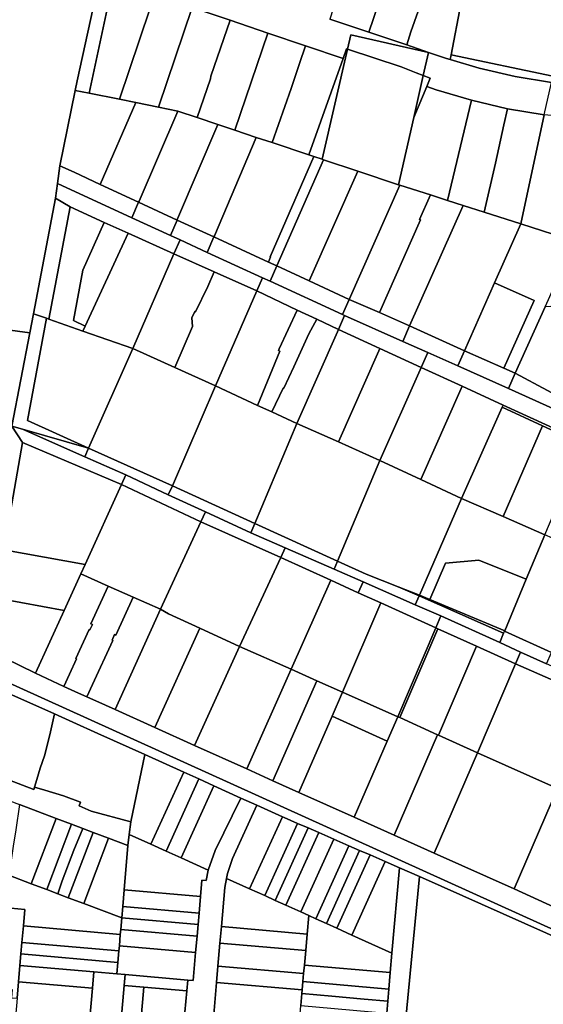
# Model space of a CAD drawing. Units: inches. Extents: x 7498623 to 7507093, y 5773790 to 5782372.
# Drawn here: x 7500844 to 7501034, y 5777681 to 5778039 of the extents above; entities that cross this region are included whole.
import ezdxf

# ---------------------------------------------------------------- set-up
doc = ezdxf.new("R2010")
doc.units = ezdxf.units.IN
doc.header["$MEASUREMENT"] = 0

msp = doc.modelspace()

# ---------------------------------------------------------------- linework, layer by layer
for points in [[(7500865.03, 5778016.66), (7500872.77, 5778052.11), (7500873.12, 5778053.46), (7500873.23, 5778054.04), (7500874.43, 5778060.54), (7500826.09, 5778076.82), (7500806.4, 5777930.6), (7500847.75, 5777925), (7500849.08, 5777931.92), (7500857.17, 5777973.96), (7500857.88, 5777979.33), (7500858.72, 5777985.76), (7500864.32, 5778013.14), (7500865.03, 5778016.66)], [(7500971.02, 5778034.31), (7500983.04, 5778069.57), (7500979.38, 5778070.53), (7500968.46, 5778073.37), (7500962.4, 5778055.27), (7500959.35, 5778047.03), (7500956.86, 5778039.08), (7500971.02, 5778034.31)], [(7500983.04, 5778069.57), (7500971.02, 5778034.31), (7500984.75, 5778029.68), (7500986.3, 5778034.41), (7500990.82, 5778047.6), (7500996.94, 5778065.82), (7500983.04, 5778069.57)], [(7500984.75, 5778029.68), (7500992.71, 5778026.99), (7500999.27, 5778024.78), (7501000.54, 5778024.38), (7501000.87, 5778026.06), (7501007.98, 5778063.02), (7500996.94, 5778065.82), (7500990.82, 5778047.6), (7500986.3, 5778034.41), (7500984.75, 5778029.68)], [(7501059.78, 5778014.66), (7501067.76, 5778055.93), (7501038.3, 5778061.53), (7501008.54, 5778065.93), (7501007.98, 5778063.02), (7501000.87, 5778026.06), (7501037.91, 5778018.39), (7501053.26, 5778014.87), (7501059.78, 5778014.66)], [(7500869.34, 5778012.16), (7500878.02, 5778053), (7500873.23, 5778054.04), (7500873.12, 5778053.46), (7500872.77, 5778052.11), (7500865.03, 5778016.66), (7500864.32, 5778013.14), (7500869.34, 5778012.16)], [(7500893.14, 5778047.91), (7500878.02, 5778053), (7500869.34, 5778012.16), (7500880.35, 5778009.93), (7500887.62, 5778031.53), (7500891.56, 5778043.11), (7500893.14, 5778047.91)], [(7500880.35, 5778009.93), (7500886.28, 5778008.72), (7500894.58, 5778007.06), (7500906.82, 5778043.29), (7500893.14, 5778047.91), (7500891.56, 5778043.11), (7500887.62, 5778031.53), (7500880.35, 5778009.93)], [(7500906.82, 5778043.29), (7500894.58, 5778007.06), (7500901.54, 5778005.65), (7500908.61, 5778003.28), (7500913.45, 5778017.32), (7500913.63, 5778018.37), (7500918.33, 5778031.99), (7500920.56, 5778038.66), (7500906.82, 5778043.29)], [(7500908.61, 5778003.28), (7500916.11, 5778000.76), (7500922.25, 5777998.71), (7500934.3, 5778034.02), (7500920.56, 5778038.66), (7500918.33, 5778031.99), (7500913.63, 5778018.37), (7500913.45, 5778017.32), (7500908.61, 5778003.28)], [(7500934.3, 5778034.02), (7500922.25, 5777998.71), (7500930.08, 5777996.09), (7500935.83, 5777994.18), (7500942.79, 5778013.82), (7500945.76, 5778022.88), (7500948.02, 5778029.4), (7500934.3, 5778034.02)], [(7500992.71, 5778026.99), (7500964.41, 5778033.33), (7500963.23, 5778028.17), (7500982.79, 5778021.68), (7500988.24, 5778019.58), (7500990.79, 5778018.55), (7500992.71, 5778026.99)], [(7500935.83, 5777994.18), (7500949.18, 5777989.76), (7500961.64, 5778024.81), (7500948.02, 5778029.4), (7500945.76, 5778022.88), (7500942.79, 5778013.82), (7500935.83, 5777994.18)], [(7500954.08, 5777988.14), (7500963.23, 5778028.17), (7500962.88, 5778028.29), (7500961.64, 5778024.81), (7500949.18, 5777989.76), (7500951.01, 5777989.15), (7500954.08, 5777988.14)], [(7500963.23, 5778028.17), (7500954.08, 5777988.14), (7500954.58, 5777987.97), (7500967, 5777983.79), (7500981.74, 5777978.84), (7500987.31, 5778003.25), (7500990.79, 5778018.55), (7500988.24, 5778019.58), (7500982.79, 5778021.68), (7500963.23, 5778028.17)], [(7501011.08, 5778021.22), (7501000.54, 5778024.38), (7500999.27, 5778024.78), (7500992.71, 5778026.99), (7500990.79, 5778018.55), (7500993.26, 5778017.55), (7500992.02, 5778014.56), (7500995.43, 5778013.42), (7501008.28, 5778009.55), (7501021.43, 5778006.5), (7501034.74, 5778004.33), (7501037.39, 5778016.06), (7501024.17, 5778018.19), (7501011.08, 5778021.22)], [(7501011.08, 5778021.22), (7501024.17, 5778018.19), (7501037.39, 5778016.06), (7501037.91, 5778018.39), (7501000.87, 5778026.06), (7501000.54, 5778024.38), (7501011.08, 5778021.22)], [(7500987.31, 5778003.25), (7500992.02, 5778014.56), (7500993.26, 5778017.55), (7500990.79, 5778018.55), (7500987.31, 5778003.25)], [(7501008.28, 5778009.55), (7500995.43, 5778013.42), (7500992.02, 5778014.56), (7500987.31, 5778003.25), (7500981.74, 5777978.84), (7500982.24, 5777978.68), (7500993.37, 5777975.13), (7500999.57, 5777973.16), (7501008.28, 5778009.55)], [(7500863.88, 5777983.37), (7500873.36, 5777978.96), (7500886.28, 5778008.72), (7500880.35, 5778009.93), (7500869.34, 5778012.16), (7500864.32, 5778013.14), (7500858.72, 5777985.76), (7500863.88, 5777983.37)], [(7500886.28, 5778008.72), (7500873.36, 5777978.96), (7500887.33, 5777972.48), (7500887.48, 5777972.84), (7500901.54, 5778005.65), (7500894.58, 5778007.06), (7500886.28, 5778008.72)], [(7501021.43, 5778006.5), (7501008.28, 5778009.55), (7500999.57, 5777973.16), (7501005.34, 5777971.32), (7501012.89, 5777968.92), (7501017, 5777986.68), (7501020.06, 5778000.6), (7501021.43, 5778006.5)], [(7501034.74, 5778004.33), (7501021.43, 5778006.5), (7501020.06, 5778000.6), (7501017, 5777986.68), (7501012.89, 5777968.92), (7501026.22, 5777964.67), (7501034.74, 5778004.33)], [(7500887.33, 5777972.48), (7500901.3, 5777966.03), (7500901.46, 5777966.42), (7500916.11, 5778000.76), (7500908.61, 5778003.28), (7500901.54, 5778005.65), (7500887.48, 5777972.84), (7500887.33, 5777972.48)], [(7501034.74, 5778004.33), (7501026.22, 5777964.67), (7501045.74, 5777958.36), (7501049.94, 5777980.44), (7501052.54, 5777992.5), (7501054.91, 5778002.82), (7501048.35, 5778003.04), (7501034.74, 5778004.33)], [(7500914.68, 5777959.86), (7500914.85, 5777960.27), (7500930.08, 5777996.09), (7500922.25, 5777998.71), (7500916.11, 5778000.76), (7500901.46, 5777966.42), (7500901.3, 5777966.03), (7500914.68, 5777959.86)], [(7500934.49, 5777950.74), (7500935.29, 5777952.59), (7500935.19, 5777952.63), (7500951.01, 5777989.15), (7500949.18, 5777989.76), (7500935.83, 5777994.18), (7500930.08, 5777996.09), (7500914.85, 5777960.27), (7500914.68, 5777959.86), (7500934.49, 5777950.74)], [(7500937.56, 5777949.32), (7500954.58, 5777987.97), (7500954.08, 5777988.14), (7500951.01, 5777989.15), (7500935.19, 5777952.63), (7500935.29, 5777952.59), (7500934.49, 5777950.74), (7500937.56, 5777949.32)], [(7500857.88, 5777979.33), (7500884.91, 5777966.85), (7500887.33, 5777972.48), (7500873.36, 5777978.96), (7500863.88, 5777983.37), (7500858.72, 5777985.76), (7500857.88, 5777979.33)], [(7500949.35, 5777943.87), (7500967, 5777983.79), (7500954.58, 5777987.97), (7500937.56, 5777949.32), (7500949.35, 5777943.87)], [(7500963.89, 5777937.16), (7500982.24, 5777978.68), (7500981.74, 5777978.84), (7500967, 5777983.79), (7500949.35, 5777943.87), (7500963.89, 5777937.16)], [(7500900.17, 5777953.71), (7500902.38, 5777958.78), (7500898.89, 5777960.39), (7500884.91, 5777966.85), (7500857.88, 5777979.33), (7500857.17, 5777973.96), (7500862.41, 5777970.77), (7500874.86, 5777965.15), (7500883.49, 5777961.26), (7500900.17, 5777953.71)], [(7500974.86, 5777932.36), (7500989.81, 5777966.04), (7500989.43, 5777966.27), (7500993.37, 5777975.13), (7500982.24, 5777978.68), (7500963.89, 5777937.16), (7500974.86, 5777932.36)], [(7500985.82, 5777927.55), (7501005.34, 5777971.32), (7500999.57, 5777973.16), (7500993.37, 5777975.13), (7500989.43, 5777966.27), (7500989.81, 5777966.04), (7500974.86, 5777932.36), (7500985.82, 5777927.55)], [(7500853.8, 5777930.28), (7500854.63, 5777930.01), (7500862.41, 5777970.77), (7500857.17, 5777973.96), (7500849.08, 5777931.92), (7500853.8, 5777930.28)], [(7500874.86, 5777965.15), (7500862.41, 5777970.77), (7500854.63, 5777930.01), (7500867.07, 5777925.66), (7500867.9, 5777927.46), (7500863.6, 5777929.44), (7500867.05, 5777947.81), (7500874.86, 5777965.15)], [(7500887.33, 5777972.48), (7500884.91, 5777966.85), (7500898.89, 5777960.39), (7500901.3, 5777966.03), (7500887.33, 5777972.48)], [(7501005.78, 5777918.48), (7501016.71, 5777943.17), (7501026.22, 5777964.67), (7501012.89, 5777968.92), (7501005.34, 5777971.32), (7500985.82, 5777927.55), (7501005.78, 5777918.48)], [(7500874.86, 5777965.15), (7500867.05, 5777947.81), (7500863.6, 5777929.44), (7500867.9, 5777927.46), (7500883.49, 5777961.26), (7500874.86, 5777965.15)], [(7500901.3, 5777966.03), (7500898.89, 5777960.39), (7500902.38, 5777958.78), (7500912.28, 5777954.22), (7500914.68, 5777959.86), (7500901.3, 5777966.03)], [(7501020.07, 5777912.11), (7501024.18, 5777910.28), (7501035.03, 5777934.51), (7501036.24, 5777937.18), (7501045.74, 5777958.36), (7501026.22, 5777964.67), (7501016.71, 5777943.17), (7501031.11, 5777936.76), (7501020.07, 5777912.11)], [(7500867.07, 5777925.66), (7500885.22, 5777919.31), (7500900.17, 5777953.71), (7500883.49, 5777961.26), (7500867.9, 5777927.46), (7500867.07, 5777925.66)], [(7500937.56, 5777949.32), (7500934.49, 5777950.74), (7500914.68, 5777959.86), (7500912.28, 5777954.22), (7500932.36, 5777945.05), (7500935.12, 5777943.79), (7500937.56, 5777949.32)], [(7500930.27, 5777940.26), (7500932.36, 5777945.05), (7500912.28, 5777954.22), (7500902.38, 5777958.78), (7500900.17, 5777953.71), (7500914.81, 5777947.18), (7500930.27, 5777940.26)], [(7500900.17, 5777953.71), (7500885.22, 5777919.31), (7500900.53, 5777912.38), (7500906.9, 5777927.31), (7500906.64, 5777930.41), (7500907.74, 5777932.74), (7500908.02, 5777932.61), (7500912.42, 5777941.85), (7500914.81, 5777947.18), (7500900.17, 5777953.71)], [(7500961.43, 5777931.62), (7500963.89, 5777937.16), (7500949.35, 5777943.87), (7500937.56, 5777949.32), (7500935.12, 5777943.79), (7500961.43, 5777931.62)], [(7500914.81, 5777947.18), (7500912.42, 5777941.85), (7500908.02, 5777932.61), (7500907.74, 5777932.74), (7500906.64, 5777930.41), (7500906.9, 5777927.31), (7500900.53, 5777912.38), (7500915.24, 5777905.71), (7500930.27, 5777940.26), (7500914.81, 5777947.18)], [(7500932.36, 5777945.05), (7500930.27, 5777940.26), (7500944.96, 5777933.3), (7500952.07, 5777929.93), (7500959.93, 5777926.22), (7500962.16, 5777931.28), (7500961.43, 5777931.62), (7500935.12, 5777943.79), (7500932.36, 5777945.05)], [(7501020.07, 5777912.11), (7501031.11, 5777936.76), (7501016.71, 5777943.17), (7501005.78, 5777918.48), (7501020.07, 5777912.11)], [(7500930.27, 5777940.26), (7500915.24, 5777905.71), (7500930.59, 5777898.61), (7500938.62, 5777918.39), (7500938.16, 5777918.57), (7500938.42, 5777919.18), (7500944.96, 5777933.3), (7500930.27, 5777940.26)], [(7500768.28, 5777935.78), (7500767.17, 5777927.56), (7500764.72, 5777909.52), (7500760.77, 5777880.31), (7500754.58, 5777834.66), (7500763.92, 5777832.86), (7500769.51, 5777872.67), (7500772.3, 5777875.33), (7500781.65, 5777874.17), (7500789.5, 5777880.18), (7500789.72, 5777881.13), (7500833.08, 5777875.28), (7500831.23, 5777854.48), (7500833.93, 5777853.68), (7500841.22, 5777891.09), (7500847.75, 5777925), (7500806.4, 5777930.6), (7500768.28, 5777935.78)], [(7500983.3, 5777921.91), (7500985.82, 5777927.55), (7500974.86, 5777932.36), (7500963.89, 5777937.16), (7500961.43, 5777931.62), (7500962.16, 5777931.28), (7500983.3, 5777921.91)], [(7501054.99, 5777911.31), (7501066.19, 5777936.24), (7501035.03, 5777934.51), (7501024.18, 5777910.28), (7501047.73, 5777897.71), (7501054.99, 5777911.31)], [(7500853.8, 5777930.28), (7500849.08, 5777931.92), (7500847.75, 5777925), (7500841.22, 5777891.09), (7500845.1, 5777889.98), (7500869.16, 5777883.07), (7500846.95, 5777893.15), (7500853.8, 5777930.28)], [(7500944.96, 5777933.3), (7500938.42, 5777919.18), (7500938.16, 5777918.57), (7500938.62, 5777918.39), (7500930.59, 5777898.61), (7500935.77, 5777896.22), (7500939.83, 5777904.93), (7500940.06, 5777904.83), (7500943.7, 5777912.7), (7500949.21, 5777924.64), (7500952.07, 5777929.93), (7500944.96, 5777933.3)], [(7500959.93, 5777926.22), (7500974.95, 5777919.32), (7500989.97, 5777912.42), (7500992.39, 5777917.89), (7500983.3, 5777921.91), (7500962.16, 5777931.28), (7500959.93, 5777926.22)], [(7500885.22, 5777919.31), (7500867.07, 5777925.66), (7500854.63, 5777930.01), (7500853.8, 5777930.28), (7500846.95, 5777893.15), (7500869.16, 5777883.07), (7500885.22, 5777919.31)], [(7500952.07, 5777929.93), (7500949.21, 5777924.64), (7500943.7, 5777912.7), (7500940.06, 5777904.83), (7500939.83, 5777904.93), (7500935.77, 5777896.22), (7500944.88, 5777892.02), (7500959.58, 5777925.42), (7500959.93, 5777926.22), (7500952.07, 5777929.93)], [(7501003.34, 5777912.97), (7501005.78, 5777918.48), (7500985.82, 5777927.55), (7500983.3, 5777921.91), (7500992.39, 5777917.89), (7501003.34, 5777912.97)], [(7500944.88, 5777892.02), (7500959.94, 5777885.32), (7500974.59, 5777918.51), (7500974.95, 5777919.32), (7500959.93, 5777926.22), (7500959.58, 5777925.42), (7500944.88, 5777892.02)], [(7500899.6, 5777869.33), (7500915.24, 5777905.71), (7500900.53, 5777912.38), (7500885.22, 5777919.31), (7500869.16, 5777883.07), (7500899.6, 5777869.33)], [(7500975.01, 5777878.62), (7500989.61, 5777911.61), (7500989.97, 5777912.42), (7500974.95, 5777919.32), (7500974.59, 5777918.51), (7500959.94, 5777885.32), (7500975.01, 5777878.62)], [(7501046.77, 5777893.45), (7501021.71, 5777904.77), (7501003.34, 5777912.97), (7500992.39, 5777917.89), (7500989.97, 5777912.42), (7501004.91, 5777905.58), (7501019.85, 5777898.75), (7501049.24, 5777885.3), (7501051.75, 5777891.23), (7501046.77, 5777893.45)], [(7501005.78, 5777918.48), (7501003.34, 5777912.97), (7501021.71, 5777904.77), (7501024.18, 5777910.28), (7501020.07, 5777912.11), (7501005.78, 5777918.48)], [(7500975.01, 5777878.62), (7500989.86, 5777871.66), (7501004.54, 5777904.75), (7501004.91, 5777905.58), (7500989.97, 5777912.42), (7500989.61, 5777911.61), (7500975.01, 5777878.62)], [(7501024.18, 5777910.28), (7501021.71, 5777904.77), (7501046.77, 5777893.45), (7501048.56, 5777897.34), (7501047.73, 5777897.71), (7501024.18, 5777910.28)], [(7500899.6, 5777869.33), (7500929.62, 5777855.64), (7500944.88, 5777892.02), (7500935.77, 5777896.22), (7500930.59, 5777898.61), (7500915.24, 5777905.71), (7500899.6, 5777869.33)], [(7501004.54, 5777904.75), (7500989.86, 5777871.66), (7501004.71, 5777864.72), (7501019.42, 5777897.92), (7501019.85, 5777898.75), (7501004.91, 5777905.58), (7501004.54, 5777904.75)], [(7501034.08, 5777891.18), (7501019.42, 5777897.92), (7501004.71, 5777864.72), (7501019.85, 5777858.16), (7501034.08, 5777891.18)], [(7501049.24, 5777885.3), (7501019.85, 5777898.75), (7501019.42, 5777897.92), (7501034.08, 5777891.18), (7501048.85, 5777884.39), (7501049.24, 5777885.3)], [(7500959.64, 5777841.94), (7500975.01, 5777878.62), (7500959.94, 5777885.32), (7500944.88, 5777892.02), (7500929.62, 5777855.64), (7500959.64, 5777841.94)], [(7500832.66, 5777847.18), (7500838.38, 5777846.13), (7500845.13, 5777885.18), (7500841.22, 5777891.09), (7500833.93, 5777853.68), (7500832.66, 5777847.18)], [(7500882.64, 5777873.39), (7500867.78, 5777879.95), (7500845.1, 5777889.98), (7500841.22, 5777891.09), (7500845.13, 5777885.18), (7500881.06, 5777869.88), (7500882.64, 5777873.39)], [(7500869.16, 5777883.07), (7500845.1, 5777889.98), (7500867.78, 5777879.95), (7500869.16, 5777883.07)], [(7501048.85, 5777884.39), (7501034.08, 5777891.18), (7501019.85, 5777858.16), (7501034.99, 5777851.61), (7501048.85, 5777884.39)], [(7500881.06, 5777869.88), (7500845.13, 5777885.18), (7500838.38, 5777846.13), (7500867.85, 5777840.82), (7500881.06, 5777869.88)], [(7500899.6, 5777869.33), (7500869.16, 5777883.07), (7500867.78, 5777879.95), (7500882.64, 5777873.39), (7500898.12, 5777866.08), (7500899.6, 5777869.33)], [(7500989.39, 5777829.66), (7501004.71, 5777864.72), (7500989.86, 5777871.66), (7500975.01, 5777878.62), (7500959.64, 5777841.94), (7500970.06, 5777837.19), (7500981.67, 5777832.67), (7500989.39, 5777829.66)], [(7500911.59, 5777859.87), (7500898.12, 5777866.08), (7500882.64, 5777873.39), (7500881.06, 5777869.88), (7500909.94, 5777856.28), (7500911.59, 5777859.87)], [(7500866.27, 5777837.34), (7500876.31, 5777832.9), (7500885.35, 5777828.9), (7500895.33, 5777824.49), (7500909.94, 5777856.28), (7500881.06, 5777869.88), (7500867.85, 5777840.82), (7500866.27, 5777837.34)], [(7500928.09, 5777852.28), (7500929.62, 5777855.64), (7500899.6, 5777869.33), (7500898.12, 5777866.08), (7500911.59, 5777859.87), (7500928.09, 5777852.28)], [(7501028.21, 5777835.41), (7501034.99, 5777851.61), (7501019.85, 5777858.16), (7501004.71, 5777864.72), (7500989.39, 5777829.66), (7500993.17, 5777828.08), (7500998.91, 5777841.23), (7501010.92, 5777842.39), (7501028.21, 5777835.41)], [(7500911.59, 5777859.87), (7500909.94, 5777856.28), (7500938.96, 5777843.27), (7500940.6, 5777846.81), (7500928.09, 5777852.28), (7500911.59, 5777859.87)], [(7500938.96, 5777843.27), (7500909.94, 5777856.28), (7500895.33, 5777824.49), (7500898.19, 5777822.86), (7500909.59, 5777817.63), (7500924.02, 5777811), (7500938.96, 5777843.27)], [(7500928.09, 5777852.28), (7500940.6, 5777846.81), (7500958.41, 5777839.01), (7500959.64, 5777841.94), (7500929.62, 5777855.64), (7500928.09, 5777852.28)], [(7501020.25, 5777816.49), (7501037.34, 5777808.79), (7501044.26, 5777824.75), (7501043.6, 5777825.31), (7501051.69, 5777844.33), (7501034.99, 5777851.61), (7501028.21, 5777835.41), (7501020.37, 5777816.65), (7501020.25, 5777816.49)], [(7500838.38, 5777846.13), (7500835.91, 5777830.72), (7500836.88, 5777830.53), (7500836.48, 5777828.36), (7500860.26, 5777824.07), (7500866.27, 5777837.34), (7500867.85, 5777840.82), (7500838.38, 5777846.13)], [(7500940.6, 5777846.81), (7500938.96, 5777843.27), (7500957.13, 5777835.04), (7500967.15, 5777830.5), (7500968.9, 5777834.42), (7500958.41, 5777839.01), (7500940.6, 5777846.81)], [(7500942.72, 5777802.68), (7500957.13, 5777835.04), (7500938.96, 5777843.27), (7500924.02, 5777811), (7500942.72, 5777802.68)], [(7500959.64, 5777841.94), (7500958.41, 5777839.01), (7500968.9, 5777834.42), (7500987.85, 5777826.14), (7500989.25, 5777829.32), (7500981.67, 5777832.67), (7500970.06, 5777837.19), (7500959.64, 5777841.94)], [(7501020.37, 5777816.65), (7501028.21, 5777835.41), (7501010.92, 5777842.39), (7500998.91, 5777841.23), (7500993.17, 5777828.08), (7501020.37, 5777816.65)], [(7500866.27, 5777837.34), (7500860.26, 5777824.07), (7500849.89, 5777801.2), (7500860.19, 5777796.45), (7500862.22, 5777800.92), (7500864.74, 5777806.46), (7500864.48, 5777806.58), (7500869.31, 5777817.11), (7500869.58, 5777816.99), (7500870.5, 5777818.98), (7500869.94, 5777819.24), (7500876.31, 5777832.9), (7500866.27, 5777837.34)], [(7500961.4, 5777794.36), (7500975.31, 5777826.81), (7500967.15, 5777830.5), (7500957.13, 5777835.04), (7500942.72, 5777802.68), (7500952.06, 5777798.52), (7500961.4, 5777794.36)], [(7500876.31, 5777832.9), (7500869.94, 5777819.24), (7500870.5, 5777818.98), (7500869.58, 5777816.99), (7500869.31, 5777817.11), (7500864.48, 5777806.58), (7500864.74, 5777806.46), (7500862.22, 5777800.92), (7500860.19, 5777796.45), (7500865.47, 5777794.01), (7500868.51, 5777792.65), (7500870.56, 5777797.12), (7500877.94, 5777813.14), (7500877.66, 5777813.27), (7500878.55, 5777815.28), (7500879.08, 5777815.05), (7500885.35, 5777828.9), (7500876.31, 5777832.9)], [(7500968.9, 5777834.42), (7500967.15, 5777830.5), (7500975.31, 5777826.81), (7500995.35, 5777817.74), (7500997.2, 5777822.05), (7500987.85, 5777826.14), (7500968.9, 5777834.42)], [(7500981.67, 5777832.67), (7500989.25, 5777829.32), (7500989.39, 5777829.66), (7500981.67, 5777832.67)], [(7500860.26, 5777824.07), (7500836.48, 5777828.36), (7500835.94, 5777825.56), (7500834.48, 5777818.12), (7500831.56, 5777810.45), (7500838.67, 5777806.7), (7500849.89, 5777801.2), (7500860.26, 5777824.07)], [(7500885.35, 5777828.9), (7500879.08, 5777815.05), (7500878.55, 5777815.28), (7500877.66, 5777813.27), (7500877.94, 5777813.14), (7500870.56, 5777797.12), (7500868.51, 5777792.65), (7500875.26, 5777789.64), (7500878.84, 5777788.06), (7500895.33, 5777824.49), (7500885.35, 5777828.9)], [(7500989.25, 5777829.32), (7500987.85, 5777826.14), (7500997.2, 5777822.05), (7501018.57, 5777812.35), (7501019.97, 5777815.8), (7500989.25, 5777829.32)], [(7500989.39, 5777829.66), (7500989.25, 5777829.32), (7501019.97, 5777815.8), (7501020.25, 5777816.49), (7501020.37, 5777816.65), (7500993.17, 5777828.08), (7500989.39, 5777829.66)], [(7500895.33, 5777824.49), (7500878.84, 5777788.06), (7500893.22, 5777781.5), (7500909.59, 5777817.63), (7500898.19, 5777822.86), (7500895.33, 5777824.49)], [(7500981.5, 5777785.42), (7500995.35, 5777817.74), (7500975.31, 5777826.81), (7500961.4, 5777794.36), (7500981.5, 5777785.42)], [(7500995.35, 5777817.74), (7500996.07, 5777817.42), (7501010.18, 5777811.01), (7501024.29, 5777804.6), (7501026.13, 5777808.91), (7501018.57, 5777812.35), (7500997.2, 5777822.05), (7500995.35, 5777817.74)], [(7500909.59, 5777817.63), (7500893.22, 5777781.5), (7500907.61, 5777774.94), (7500924.02, 5777811), (7500909.59, 5777817.63)], [(7500995.35, 5777817.74), (7500981.5, 5777785.42), (7500982.26, 5777785.08), (7500996.07, 5777817.42), (7500995.35, 5777817.74)], [(7500996.07, 5777817.42), (7500982.26, 5777785.08), (7500996, 5777778.84), (7500996.36, 5777778.67), (7501010.18, 5777811.01), (7500996.07, 5777817.42)], [(7501035.56, 5777804.7), (7501037.34, 5777808.79), (7501020.25, 5777816.49), (7501019.97, 5777815.8), (7501018.57, 5777812.35), (7501026.13, 5777808.91), (7501035.56, 5777804.7)], [(7500926.6, 5777766.42), (7500942.72, 5777802.68), (7500924.02, 5777811), (7500907.61, 5777774.94), (7500926.6, 5777766.42)], [(7500996.36, 5777778.67), (7501010.48, 5777772.26), (7501024.29, 5777804.6), (7501010.18, 5777811.01), (7500996.36, 5777778.67)], [(7501053.59, 5777791.75), (7501055.34, 5777795.81), (7501048.36, 5777799), (7501035.56, 5777804.7), (7501026.13, 5777808.91), (7501024.29, 5777804.6), (7501053.59, 5777791.75)], [(7500936.1, 5777762.15), (7500952.06, 5777798.52), (7500942.72, 5777802.68), (7500926.6, 5777766.42), (7500936.1, 5777762.15)], [(7501024.29, 5777804.6), (7501010.48, 5777772.26), (7501039.62, 5777759.29), (7501053.59, 5777791.75), (7501024.29, 5777804.6)], [(7500821.82, 5777795.13), (7500815.14, 5777772.61), (7500817.63, 5777771.49), (7500825.41, 5777768.01), (7500831.17, 5777765.86), (7500839.45, 5777762.71), (7500849.2, 5777758.95), (7500849.47, 5777759.78), (7500850.34, 5777762.59), (7500851.51, 5777766.76), (7500853.16, 5777771.15), (7500855.02, 5777778.78), (7500856.71, 5777786.43), (7500835.71, 5777795.78), (7500831.88, 5777791.87), (7500821.82, 5777795.13)], [(7500945.6, 5777757.89), (7500957.62, 5777785.61), (7500961.4, 5777794.36), (7500952.06, 5777798.52), (7500936.1, 5777762.15), (7500945.6, 5777757.89)], [(7500961.4, 5777794.36), (7500957.62, 5777785.61), (7500977.68, 5777776.58), (7500981.5, 5777785.42), (7500961.4, 5777794.36)], [(7500856.71, 5777786.43), (7500855.02, 5777778.78), (7500853.16, 5777771.15), (7500851.51, 5777766.76), (7500850.34, 5777762.59), (7500849.47, 5777759.78), (7500853.29, 5777758.7), (7500859.99, 5777756.67), (7500866.2, 5777754.34), (7500865.72, 5777752.99), (7500870.03, 5777751.12), (7500884.54, 5777747.14), (7500889.54, 5777771.64), (7500872.54, 5777779.27), (7500863.36, 5777783.47), (7500856.71, 5777786.43)], [(7500957.62, 5777785.61), (7500945.6, 5777757.89), (7500965.67, 5777748.9), (7500977.68, 5777776.58), (7500957.62, 5777785.61)], [(7500980.21, 5777742.38), (7500996, 5777778.84), (7500982.26, 5777785.08), (7500981.5, 5777785.42), (7500977.68, 5777776.58), (7500965.67, 5777748.9), (7500980.21, 5777742.38)], [(7500980.21, 5777742.38), (7500994.76, 5777735.85), (7501010.48, 5777772.26), (7500996.36, 5777778.67), (7500996, 5777778.84), (7500980.21, 5777742.38)], [(7500825.41, 5777768.01), (7500817.63, 5777771.49), (7500815.14, 5777772.61), (7500813.57, 5777765.01), (7500817.78, 5777763.42), (7500844.03, 5777753.48), (7500857.31, 5777748.45), (7500862.92, 5777746.33), (7500866.99, 5777744.79), (7500870.78, 5777743.35), (7500876.39, 5777741.23), (7500883.4, 5777738.58), (7500883.93, 5777742.58), (7500884.54, 5777747.14), (7500870.03, 5777751.12), (7500865.72, 5777752.99), (7500866.2, 5777754.34), (7500859.99, 5777756.67), (7500853.29, 5777758.7), (7500849.47, 5777759.78), (7500849.2, 5777758.95), (7500839.45, 5777762.71), (7500831.17, 5777765.86), (7500825.41, 5777768.01)], [(7500903.7, 5777765.25), (7500889.54, 5777771.64), (7500884.54, 5777747.14), (7500883.93, 5777742.58), (7500891.81, 5777739.04), (7500903.7, 5777765.25)], [(7501023.86, 5777722.8), (7501039.62, 5777759.29), (7501010.48, 5777772.26), (7500994.76, 5777735.85), (7501023.86, 5777722.8)], [(7500903.7, 5777765.25), (7500891.81, 5777739.04), (7500897.28, 5777736.57), (7500909.18, 5777762.77), (7500903.7, 5777765.25)], [(7500914.64, 5777760.31), (7500909.18, 5777762.77), (7500897.28, 5777736.57), (7500902.75, 5777734.1), (7500914.64, 5777760.31)], [(7500914.64, 5777760.31), (7500902.75, 5777734.1), (7500912.55, 5777729.67), (7500915.19, 5777736.76), (7500924.5, 5777755.85), (7500914.64, 5777760.31)], [(7501039.62, 5777759.29), (7501023.86, 5777722.8), (7501038.36, 5777716.17), (7501054.14, 5777752.68), (7501039.62, 5777759.29)], [(7500840.16, 5777727.75), (7500848.3, 5777724.67), (7500857.31, 5777748.45), (7500844.03, 5777753.48), (7500842.64, 5777744.3), (7500841.75, 5777738.37), (7500840.86, 5777732.44), (7500840.16, 5777727.75)], [(7500930.25, 5777753.25), (7500921.48, 5777733.9), (7500919.59, 5777728.37), (7500919.26, 5777726.63), (7500927.68, 5777722.83), (7500939.58, 5777749.04), (7500930.25, 5777753.25)], [(7500945.08, 5777746.63), (7500940.22, 5777748.75), (7500939.58, 5777749.04), (7500927.68, 5777722.83), (7500933.15, 5777720.36), (7500945.08, 5777746.63)], [(7500848.3, 5777724.67), (7500853.91, 5777722.56), (7500862.92, 5777746.33), (7500857.31, 5777748.45), (7500848.3, 5777724.67)], [(7500862.92, 5777746.33), (7500853.91, 5777722.56), (7500857.98, 5777721.02), (7500859.54, 5777725.77), (7500863.76, 5777736.85), (7500866.99, 5777744.79), (7500862.92, 5777746.33)], [(7500948.92, 5777744.96), (7500945.08, 5777746.63), (7500933.15, 5777720.36), (7500936.98, 5777718.63), (7500948.92, 5777744.96)], [(7500940.8, 5777716.9), (7500952.78, 5777743.28), (7500948.92, 5777744.96), (7500936.98, 5777718.63), (7500940.8, 5777716.9)], [(7500866.99, 5777744.79), (7500863.76, 5777736.85), (7500859.54, 5777725.77), (7500857.98, 5777721.02), (7500861.77, 5777719.59), (7500870.78, 5777743.35), (7500866.99, 5777744.79)], [(7500861.77, 5777719.59), (7500867.38, 5777717.48), (7500876.39, 5777741.23), (7500870.78, 5777743.35), (7500861.77, 5777719.59)], [(7500912.55, 5777729.67), (7500902.75, 5777734.1), (7500897.28, 5777736.57), (7500891.81, 5777739.04), (7500883.93, 5777742.58), (7500883.4, 5777738.58), (7500882.03, 5777722.44), (7500909.82, 5777720.02), (7500910.34, 5777725.99), (7500911.84, 5777725.86), (7500912.55, 5777729.67)], [(7500952.78, 5777743.28), (7500940.8, 5777716.9), (7500946.27, 5777714.44), (7500958.28, 5777740.88), (7500952.78, 5777743.28)], [(7500867.38, 5777717.48), (7500881.17, 5777712.28), (7500881.53, 5777716.46), (7500882.03, 5777722.44), (7500883.4, 5777738.58), (7500876.39, 5777741.23), (7500867.38, 5777717.48)], [(7500958.28, 5777740.88), (7500946.27, 5777714.44), (7500949.15, 5777713.14), (7500951.74, 5777711.97), (7500963.78, 5777738.49), (7500958.28, 5777740.88)], [(7500963.78, 5777738.49), (7500951.74, 5777711.97), (7500955.57, 5777710.24), (7500967.64, 5777736.81), (7500963.78, 5777738.49)], [(7500959.4, 5777708.51), (7500971.48, 5777735.14), (7500967.64, 5777736.81), (7500955.57, 5777710.24), (7500959.4, 5777708.51)], [(7500976.98, 5777732.74), (7500971.48, 5777735.14), (7500959.4, 5777708.51), (7500964.86, 5777706.04), (7500976.98, 5777732.74)], [(7500976.98, 5777732.74), (7500964.86, 5777706.04), (7500979.4, 5777699.48), (7500982.12, 5777730.51), (7500976.98, 5777732.74)], [(7500838.38, 5777715.99), (7500845.96, 5777715.33), (7500845.44, 5777709.35), (7500880.66, 5777706.26), (7500880.82, 5777708.09), (7500881.17, 5777712.28), (7500867.38, 5777717.48), (7500861.77, 5777719.59), (7500857.98, 5777721.02), (7500853.91, 5777722.56), (7500848.3, 5777724.67), (7500840.16, 5777727.75), (7500839.96, 5777726.51), (7500839.07, 5777720.57), (7500838.38, 5777715.99)], [(7500968.47, 5777637.7), (7500980.69, 5777636.55), (7500981.17, 5777641.62), (7500989.37, 5777727.35), (7500982.12, 5777730.51), (7500979.4, 5777699.48), (7500978.78, 5777692.37), (7500978.25, 5777686.39), (7500977.86, 5777682.01), (7500977.48, 5777677.63), (7500976.96, 5777671.65), (7500975.84, 5777658.92), (7500970.37, 5777659.4), (7500969.46, 5777648.97), (7500974.44, 5777648.54), (7500973.83, 5777641.56), (7500968.85, 5777642), (7500968.47, 5777637.7)], [(7500989.37, 5777727.35), (7500981.17, 5777641.62), (7501028.18, 5777638.38), (7501032.42, 5777666.64), (7501055.44, 5777663.19), (7501058.2, 5777662.77), (7501060.23, 5777695.68), (7501058.05, 5777696.66), (7500989.37, 5777727.35)], [(7500919.26, 5777726.63), (7500918.65, 5777723.37), (7500917.4, 5777709.11), (7500948.56, 5777706.39), (7500949.15, 5777713.14), (7500946.27, 5777714.44), (7500940.8, 5777716.9), (7500936.98, 5777718.63), (7500933.15, 5777720.36), (7500927.68, 5777722.83), (7500919.26, 5777726.63)], [(7500882.03, 5777722.44), (7500881.53, 5777716.46), (7500909.3, 5777714.04), (7500909.82, 5777720.02), (7500882.03, 5777722.44)], [(7500881.53, 5777716.46), (7500881.17, 5777712.28), (7500908.93, 5777709.85), (7500909.3, 5777714.04), (7500881.53, 5777716.46)], [(7500820.01, 5777693.93), (7500833.82, 5777691.85), (7500836.91, 5777686.6), (7500841.4, 5777686.21), (7500841.14, 5777683.23), (7500843.13, 5777683.05), (7500843.65, 5777689.03), (7500844.17, 5777695), (7500844.54, 5777699.19), (7500844.91, 5777703.37), (7500845.44, 5777709.35), (7500845.96, 5777715.33), (7500838.38, 5777715.99), (7500838.18, 5777714.64), (7500837.28, 5777708.71), (7500835.76, 5777698.63), (7500802.87, 5777703.59), (7500802.07, 5777698.82), (7500808.77, 5777696.29), (7500811.7, 5777695.18), (7500820.01, 5777693.93)], [(7500949.15, 5777713.14), (7500948.56, 5777706.39), (7500948.04, 5777700.41), (7500947.58, 5777695.1), (7500978.78, 5777692.37), (7500979.4, 5777699.48), (7500964.86, 5777706.04), (7500959.4, 5777708.51), (7500955.57, 5777710.24), (7500951.74, 5777711.97), (7500949.15, 5777713.14)], [(7500880.66, 5777706.26), (7500845.44, 5777709.35), (7500844.91, 5777703.37), (7500880.16, 5777700.28), (7500880.32, 5777702.12), (7500880.66, 5777706.26)], [(7500881.17, 5777712.28), (7500880.82, 5777708.09), (7500908.56, 5777705.67), (7500908.93, 5777709.85), (7500881.17, 5777712.28)], [(7500880.82, 5777708.09), (7500880.66, 5777706.26), (7500880.32, 5777702.12), (7500908.04, 5777699.69), (7500908.56, 5777705.67), (7500880.82, 5777708.09)], [(7500917.4, 5777709.11), (7500916.87, 5777703.13), (7500948.04, 5777700.41), (7500948.56, 5777706.39), (7500917.4, 5777709.11)], [(7500844.91, 5777703.37), (7500844.54, 5777699.19), (7500879.81, 5777696.1), (7500880.16, 5777700.28), (7500844.91, 5777703.37)], [(7500880.32, 5777702.12), (7500880.16, 5777700.28), (7500879.81, 5777696.1), (7500879.46, 5777691.92), (7500882.43, 5777691.66), (7500905.16, 5777689.67), (7500907.16, 5777689.5), (7500908.04, 5777699.69), (7500880.32, 5777702.12)], [(7500916.87, 5777703.13), (7500916.14, 5777694.76), (7500947.31, 5777692.04), (7500947.58, 5777695.1), (7500948.04, 5777700.41), (7500916.87, 5777703.13)], [(7500844.54, 5777699.19), (7500844.17, 5777695), (7500871.01, 5777692.66), (7500879.46, 5777691.92), (7500879.81, 5777696.1), (7500844.54, 5777699.19)], [(7500843.65, 5777689.03), (7500870.51, 5777686.68), (7500871.01, 5777692.66), (7500844.17, 5777695), (7500843.65, 5777689.03)], [(7500947.58, 5777695.1), (7500947.31, 5777692.04), (7500947.06, 5777689.12), (7500978.25, 5777686.39), (7500978.78, 5777692.37), (7500947.58, 5777695.1)], [(7500871.01, 5777692.66), (7500870.51, 5777686.68), (7500867.06, 5777647.22), (7500878.45, 5777646.15), (7500882.08, 5777687.68), (7500882.43, 5777691.66), (7500879.46, 5777691.92), (7500871.01, 5777692.66)], [(7500882.43, 5777691.66), (7500882.08, 5777687.68), (7500889.25, 5777687.05), (7500904.82, 5777685.69), (7500905.16, 5777689.67), (7500882.43, 5777691.66)], [(7500916.14, 5777694.76), (7500915.62, 5777688.79), (7500946.79, 5777686.06), (7500947.06, 5777689.12), (7500947.31, 5777692.04), (7500916.14, 5777694.76)], [(7500843.65, 5777689.03), (7500843.13, 5777683.05), (7500842.52, 5777676.18), (7500842, 5777670.22), (7500851.7, 5777669.06), (7500851.33, 5777664.87), (7500850.96, 5777660.68), (7500850.44, 5777654.7), (7500849.92, 5777648.84), (7500867.06, 5777647.22), (7500870.51, 5777686.68), (7500843.65, 5777689.03)], [(7500882.08, 5777687.68), (7500878.45, 5777646.15), (7500885.61, 5777645.47), (7500889.25, 5777687.05), (7500882.08, 5777687.68)], [(7500915.62, 5777688.79), (7500914.6, 5777677.1), (7500945.78, 5777674.38), (7500946.29, 5777680.36), (7500946.67, 5777684.74), (7500946.79, 5777686.06), (7500915.62, 5777688.79)], [(7500947.06, 5777689.12), (7500946.79, 5777686.06), (7500946.67, 5777684.74), (7500957.57, 5777683.78), (7500969.29, 5777682.76), (7500977.86, 5777682.01), (7500978.25, 5777686.39), (7500947.06, 5777689.12)], [(7500889.25, 5777687.05), (7500885.61, 5777645.47), (7500891.47, 5777644.92), (7500897.37, 5777644.36), (7500899.94, 5777673.57), (7500904.14, 5777678), (7500904.82, 5777685.69), (7500889.25, 5777687.05)], [(7500946.67, 5777684.74), (7500946.29, 5777680.36), (7500977.48, 5777677.63), (7500977.86, 5777682.01), (7500969.29, 5777682.76), (7500957.57, 5777683.78), (7500946.67, 5777684.74)]]:
    msp.add_lwpolyline(points, close=True)
for points in [[(7500906.82, 5778043.29), (7500920.56, 5778038.66), (7500934.3, 5778034.02), (7500948.02, 5778029.4), (7500961.64, 5778024.81), (7500962.88, 5778028.29), (7500963.23, 5778028.17), (7500964.41, 5778033.33), (7500992.71, 5778026.99), (7500984.75, 5778029.68), (7500971.02, 5778034.31), (7500956.86, 5778039.08)], [(7501146.08, 5777667.22), (7501114.77, 5777681.32), (7501108.99, 5777684.11), (7501103.37, 5777686.82), (7501052.86, 5777709.54), (7501038.36, 5777716.17), (7501023.86, 5777722.8), (7500994.76, 5777735.85), (7500980.21, 5777742.38), (7500965.67, 5777748.9), (7500945.6, 5777757.89), (7500936.1, 5777762.15), (7500926.6, 5777766.42), (7500907.61, 5777774.94), (7500893.22, 5777781.5), (7500878.84, 5777788.06), (7500875.26, 5777789.64), (7500868.51, 5777792.65), (7500865.47, 5777794.01), (7500860.19, 5777796.45), (7500849.89, 5777801.2), (7500838.67, 5777806.7)], [(7501159.65, 5777652.9), (7501025.67, 5777713.62), (7501025.67, 5777713.62), (7500834.91, 5777800.07)], [(7500834.91, 5777800.07), (7501025.67, 5777713.62), (7501159.65, 5777652.9), (7501160.52, 5777652.5), (7501209.72, 5777630.2)], [(7500835.71, 5777795.78), (7500856.71, 5777786.43), (7500863.36, 5777783.47), (7500872.54, 5777779.27), (7500889.54, 5777771.64), (7500903.7, 5777765.25), (7500909.18, 5777762.77), (7500914.64, 5777760.31), (7500924.5, 5777755.85), (7500930.25, 5777753.25), (7500939.58, 5777749.04), (7500940.22, 5777748.75), (7500945.08, 5777746.63), (7500948.92, 5777744.96), (7500952.78, 5777743.28), (7500958.28, 5777740.88), (7500963.78, 5777738.49), (7500967.64, 5777736.81), (7500971.48, 5777735.14), (7500976.98, 5777732.74), (7500982.12, 5777730.51), (7500989.37, 5777727.35), (7501058.05, 5777696.66)], [(7500914.6, 5777677.1), (7500915.62, 5777688.79), (7500916.14, 5777694.76), (7500916.87, 5777703.13), (7500917.4, 5777709.11), (7500918.65, 5777723.37), (7500919.26, 5777726.63), (7500919.59, 5777728.37), (7500921.48, 5777733.9), (7500930.25, 5777753.25), (7500924.5, 5777755.85), (7500915.19, 5777736.76), (7500915.19, 5777736.76), (7500912.55, 5777729.67), (7500911.84, 5777725.86), (7500910.34, 5777725.99), (7500909.82, 5777720.02), (7500909.3, 5777714.04), (7500908.93, 5777709.85), (7500908.56, 5777705.67), (7500908.04, 5777699.69), (7500907.16, 5777689.5), (7500905.16, 5777689.67), (7500904.82, 5777685.69), (7500904.14, 5777678)]]:
    msp.add_lwpolyline(points)

doc.saveas('drawing.dxf')
